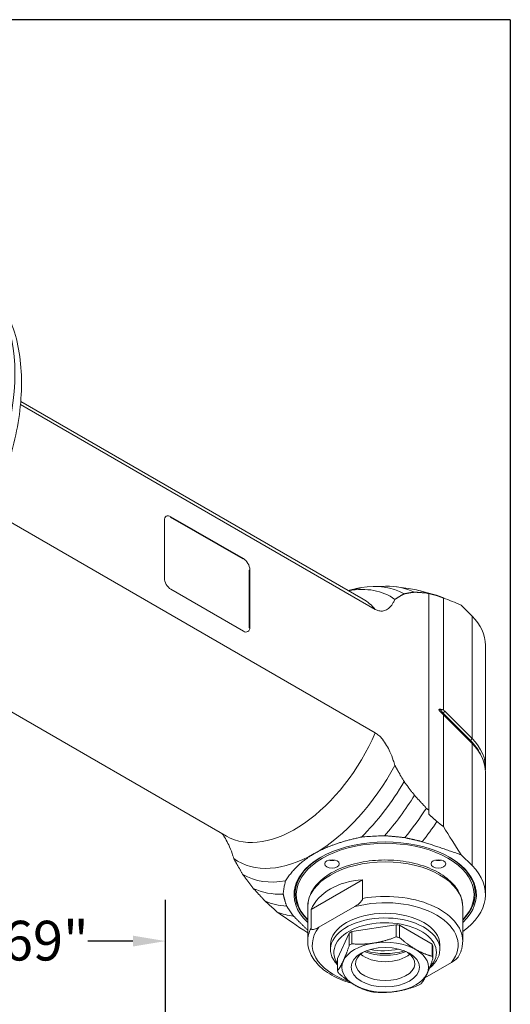
# Model space of a CAD drawing. Units: inches. Extents: x 0.5 to 21.5, y 0.4 to 16.5.
# Drawn here: x 18.5 to 21.5, y 10.5 to 16.5 of the extents above; entities that cross this region are included whole.
import ezdxf

# ---------------------------------------------------------------- set-up
doc = ezdxf.new("R2010")
doc.units = ezdxf.units.IN
doc.header["$LTSCALE"] = 2
doc.header["$MEASUREMENT"] = 0
doc.layers.get('0').update_dxf_attribs({"lineweight": 25})
doc.layers.add('D', color=7, linetype='Continuous', lineweight=18)
doc.layers.add('L', color=7, linetype='Continuous', lineweight=18)
doc.styles.add('DEFAULT-ANSI', font='arial.ttf')
doc.dimstyles.new('INCH', dxfattribs={"dimscale": 2, "dimtxt": 0.12, "dimasz": 0.098425, "dimexe": 0.125, "dimexo": 0.0625, "dimgap": 0.031496, "dimtad": 0, "dimtih": 1, "dimtoh": 1, "dimdec": 3, "dimrnd": 1e-08, "dimzin": 4, "dimdsep": 46, "dimtxsty": 'DEFAULT-ANSI', "dimcen": 0.09, "dimdle": 0.393701, "dimclrd": 7, "dimclre": 7, "dimclrt": 7, "dimadec": 0, "dimazin": 1, "dimtfac": 0.666667, "dimtdec": 3, "dimtofl": 0, "dimtmove": 0, "dimatfit": 3, "dimfxl": 1, "dimtolj": 1, "dimtzin": 4, "dimlwd": 25, "dimlwe": 25, "dimarcsym": 0})

# ---------------------------------------------------------------- blocks, each defined once
blk = doc.blocks.new('Borders A PLAIN')
at = {"layer": 'L', "color": 7, "linetype": 'Continuous', "lineweight": 25}
for q in [(0.2492, 8.2483), (10.7492, 0.2483)]:
    blk.add_line((10.7492, 8.2483), q, dxfattribs=at)
blk = doc.blocks.new('*D46')
at = {"layer": 'D', "color": 7, "linetype": 'Continuous', "lineweight": 25, "transparency": 16777216}
for p, q in [((17.445, 8.5537), (17.445, 11.1786)), ((19.4135, 8.5882), (19.4135, 11.1786)), ((17.6418, 10.9286), (17.9133, 10.9286)), ((19.2166, 10.9286), (18.9451, 10.9286))]:
    blk.add_line(p, q, dxfattribs=at)
at = {"layer": 'D', "color": 7, "linetype": 'Continuous', "transparency": 16777216}
for points in [[(17.6418, 10.9614), (17.6418, 10.8958), (17.445, 10.9286)], [(19.2166, 10.9614), (19.2166, 10.8958), (19.4135, 10.9286)]]:
    blk.add_solid(points, dxfattribs=at)
at = {"layer": 'Defpoints', "color": 0, "linetype": 'Continuous', "transparency": 16777216}
for p in [(17.445, 10.9286), (19.4135, 8.4632), (17.445, 8.4287)]:
    blk.add_point(p, dxfattribs=at)
at = {"layer": 'D', "color": 7, "linetype": 'Continuous', "lineweight": 25, "transparency": 16777216, "insert": (17.9763, 11.0512), "char_height": 0.24, "attachment_point": 1, "style": 'DEFAULT-ANSI'}
blk.add_mtext('\\A1;\\fArial|b0|i0;1.969"', dxfattribs=at)

msp = doc.modelspace()

# ---------------------------------------------------------------- linework, layer by layer
at = {"layer": 'L'}
for p, q in [((18.53719, 14.17175), (20.6823, 12.93327)), ((20.60851, 12.99485), (18.5388, 14.1898)), ((20.6823, 12.18697), (18.40674, 13.50076)), ((19.4071, 13.12197), (19.4071, 13.47075)), ((19.44218, 13.491), (19.44608, 13.49325)), ((19.88064, 13.23785), (19.44218, 13.491)), ((19.44608, 13.49325), (19.88454, 13.2401)), ((19.88454, 13.2401), (19.88064, 13.23785)), ((19.91961, 13.17035), (19.92351, 13.1726)), ((19.91961, 12.82157), (19.91961, 13.17035)), ((19.92351, 13.1726), (19.92351, 12.82382)), ((19.88454, 12.80132), (19.44608, 13.05446)), ((20.51971, 13.04612), (20.52648, 13.04788)), ((20.66944, 13.07152), (20.74482, 13.07306)), ((20.81067, 13.06939), (20.89493, 13.05791)), ((20.94486, 13.0478), (21.02744, 13.02528)), ((21.00486, 13.02839), (21.00486, 13.02975)), ((21.00486, 11.71939), (21.00486, 13.02839)), ((21.09403, 13.00221), (21.09403, 12.32584)), ((21.20147, 12.95753), (21.26704, 12.89196)), ((21.26704, 12.89196), (21.26704, 12.15312)), ((19.92351, 12.82382), (19.91961, 12.82157)), ((19.78173, 11.56284), (17.71202, 12.75779)), ((21.34827, 11.9781), (21.34827, 12.71693)), ((21.09255, 12.30682), (21.10169, 12.31848)), ((21.10169, 12.31848), (21.26704, 12.15312)), ((21.25791, 12.14146), (21.09255, 12.30682)), ((21.09403, 12.29646), (21.09403, 11.6201)), ((21.26704, 12.12316), (21.10169, 12.28852)), ((21.26704, 12.15312), (21.25791, 12.14146)), ((21.26704, 12.12316), (21.26704, 11.38433)), ((21.34827, 11.20931), (21.34827, 11.94814)), ((21.00486, 11.69553), (21.00486, 11.71939)), ((21.26704, 11.38433), (21.20147, 11.4499)), ((20.60556, 11.29932), (20.29377, 11.1193)), ((20.60556, 11.29932), (20.60556, 11.18681)), ((20.27347, 11.13639), (20.27347, 10.92803)), ((20.55817, 11.13694), (20.34117, 11.01165)), ((21.21048, 11.13639), (21.21048, 10.92803)), ((20.09305, 11.10097), (20.08974, 11.10359)), ((20.29377, 11.00679), (20.29377, 11.1193)), ((20.54028, 10.98582), (20.80814, 11.02725)), ((20.80814, 11.02725), (20.80814, 10.95349)), ((20.82906, 10.95025), (20.82906, 11.02402)), ((21.02514, 10.91081), (20.82906, 11.02402)), ((20.4532, 10.82233), (20.52497, 10.97698)), ((20.52497, 10.97698), (20.52497, 10.90321)), ((20.54028, 10.91205), (20.54028, 10.98582)), ((20.41126, 10.87741), (20.41126, 10.90553)), ((21.02514, 10.91081), (21.02514, 10.83704)), ((21.03075, 10.82496), (21.03075, 10.89873)), ((21.07268, 10.87741), (21.07268, 10.90553)), ((20.4532, 10.74856), (20.4532, 10.82233)), ((21.14278, 10.79941), (20.98256, 10.70691))]:
    msp.add_line(p, q, dxfattribs=at)
for centre, major_axis, ratio, start_param, end_param in [((17.54828, 13.807), (0.6752, 1.16948), 0.5773503, 3.1415927, 6.2831853), ((19.44608, 13.44824), (-0.02756, 0.04773), 0.5773503, 5.4977871, 7.0685835), ((19.88454, 13.1951), (0.02756, -0.04773), 0.5773503, 0.7853982, 2.3561945), ((19.44608, 13.09947), (-0.02756, 0.04773), 0.5773503, 0.7853982, 2.3561945), ((20.31326, 12.21064), (0.46161, 0.79954), 0.5773503, 6.2261448, 6.744378), ((20.36892, 12.17851), (0.48917, 0.84727), 0.5773503, 0.0040667, 0.4481294), ((20.4316, 12.14231), (0.50984, 0.88307), 0.5773503, 0.0435173, 0.3360168), ((20.50357, 12.10076), (0.52638, 0.91171), 0.5773503, 0.0719428, 0.2318238), ((20.19512, 12.27885), (0.41339, 0.71601), 0.5773503, 6.0834727, 6.2831853), ((20.57692, 12.05842), (0.5374, 0.93081), 0.5773503, 0.106154, 0.1508719), ((24.40684, 8.99835), (-3.76479, 4.01642), 0.174105, 5.8879793, 5.9414825), ((20.74197, 12.71693), (0.6063, 0), 0.5773503, 0, 0.5235988), ((19.88454, 12.84632), (0.02756, -0.04773), 0.5773503, 5.4977871, 7.0685835), ((21.38809, 12.40533), (-0.34126, 0), 0.5773503, 0.3941902, 0.5235988), ((21.0993, 12.3027), (0.00779, 0.00779), 0.7071068, 1.7407148, 2.4268735), ((20.19512, 12.27885), (-0.41339, -0.71601), 0.5773503, 0, 1.7705089), ((21.26466, 12.13735), (-0.00779, -0.00779), 0.7071068, 4.8823074, 5.5706548), ((20.74197, 11.96949), (0.59575, 0), 0.5773503, 0.2598145, 0.5235988), ((20.74197, 11.9781), (0.6063, 0), 0.5773503, 6.2403804, 6.8067841), ((20.74197, 11.94814), (0.6063, 0), 0.5773503, 0, 0.5235988), ((20.31326, 12.21064), (0.46161, 0.79954), 0.5773503, 3.9269908, 4.7694295), ((20.36892, 12.17851), (-0.48917, -0.84727), 0.5773503, 1.122667, 1.5667296), ((20.4316, 12.14231), (-0.50984, -0.88307), 0.5773503, 1.2238608, 1.527279), ((20.50357, 12.10076), (-0.52638, -0.91171), 0.5773503, 1.2866882, 1.4988535), ((20.57692, 12.05842), (-0.5374, -0.93081), 0.5773503, 1.3229313, 1.4646423), ((24.40684, 8.99835), (3.76479, -4.01642), 0.174105, 3.8505936, 3.9040968), ((20.74197, 11.20931), (-0.55118, 0), 0.5773503, 2.5867816, 6.8379963), ((20.74197, 11.20931), (0.5374, 0), 0.5773503, 5.7712434, 9.9367199), ((20.31326, 12.21064), (-0.46161, -0.79954), 0.5773503, 6.2261448, 7.0685835), ((20.74197, 11.21493), (-0.54429, 0), 0.5773503, 5.5040964, 6.8172217), ((20.74197, 11.21493), (0.54429, 0), 0.5773503, 5.7491489, 7.0622742), ((20.74197, 11.13639), (-0.4685, 0), 0.5773503, 3.1415927, 6.2831853), ((20.42043, 11.43995), (0.04409, 0), 0.5773503, 4.225694, 5.1990839), ((21.06351, 11.43995), (0.04409, 0), 0.5773503, 4.225694, 5.1990839), ((20.74197, 11.20931), (0.6063, 0), 0.5773503, 5.5955157, 6.8067841), ((20.36892, 12.17851), (-0.48917, -0.84727), 0.5773503, 0.0040667, 0.4481294), ((20.4316, 12.14231), (-0.50984, -0.88307), 0.5773503, 0.0435173, 0.3469355), ((20.74197, 10.9501), (-0.45749, 0.1447), 0.6979017, 5.2250892, 6.2050038), ((20.74197, 10.92803), (0.4685, 0), 0.5773503, 0, 1.8662372), ((20.50357, 12.10076), (-0.52638, -0.91171), 0.5773503, 0.0719428, 0.2841081), ((20.74197, 10.90553), (0.44094, 0), 0.5773503, 5.8532083, 8.2839586), ((20.57692, 12.05842), (-0.5374, -0.93081), 0.5773503, 0.0895643, 0.247865), ((25.87711, 9.84721), (-6.61855, 2.29498), 0.1862324, 0.5758064, 0.6289103), ((20.74197, 10.87741), (0.33071, 0), 0.5773503, 5.6529117, 9.933835), ((20.74197, 10.90553), (-0.33071, 0), 0.5773503, 3.1415927, 6.2831853), ((20.74197, 10.90553), (-0.44094, 0), 0.5773503, 5.8532083, 7.3390192), ((20.74197, 10.86053), (0.31004, 0), 0.5773503, 5.7710123, 9.7972843), ((20.74197, 10.86053), (0.29626, 0), 0.5773503, 1.2724405, 1.3455533), ((20.74197, 10.92803), (-0.4685, 0), 0.5773503, 5.9877445, 6.2831853), ((20.74197, 10.86053), (0.29626, 0), 0.5773503, 2.3196381, 2.3927509), ((20.74197, 10.78676), (-0.29626, 0), 0.5773503, 4.4140332, 4.487146), ((20.74197, 10.77052), (-0.26181, 0), 0.5773503, 4.9741884, 6.0213859), ((20.74197, 10.78676), (-0.29626, 0), 0.5773503, 5.4612307, 5.5343435), ((20.74197, 10.77052), (-0.26181, 0), 0.5773503, 3.9269908, 4.9741884), ((20.74197, 10.86053), (0.29626, 0), 0.5773503, 0.225243, 0.2983558), ((20.74197, 10.79302), (0.17913, 0), 0.5773503, 2.4304314, 6.9943465), ((20.74197, 10.90687), (0.17913, 0), 0.5773503, 3.7244231, 5.7003549), ((20.74197, 10.97304), (0.22592, 0), 0.5773503, 4.1185398, 5.3062382), ((20.74197, 10.99554), (0.24725, 0), 0.5773503, 4.225262, 5.199516), ((20.73223, 11.00117), (-0.22736, 0), 0.5773503, 1.213826, 1.9765375), ((20.74197, 10.77052), (0.26181, 0), 0.5773503, 6.0213859, 7.0685835), ((20.74197, 10.78676), (0.29626, 0), 0.5773503, 0.225243, 0.2983558), ((20.74197, 10.77052), (-0.26181, 0), 0.5773503, 6.0213859, 7.0685835), ((20.74197, 10.78676), (-0.29626, 0), 0.5773503, 0.225243, 0.2983558), ((20.74197, 10.77052), (0.26181, 0), 0.5773503, 4.9741884, 6.0213859), ((20.74197, 10.77052), (0.26181, 0), 0.5773503, 3.9269908, 4.9741884), ((20.74197, 10.78676), (0.29626, 0), 0.5773503, 5.4612307, 5.5343435), ((20.74197, 10.78676), (0.29626, 0), 0.5773503, 4.4140332, 4.487146)]:
    msp.add_ellipse(centre, major_axis=major_axis, ratio=ratio, start_param=start_param, end_param=end_param, dxfattribs=at)
for centre, major_axis in [((20.42043, 11.39495), (0.04409, 0)), ((21.06351, 11.39495), (0.04409, 0)), ((20.74197, 10.77052), (-0.20669, 0))]:
    msp.add_ellipse(centre, major_axis=major_axis, ratio=0.5773503, dxfattribs=at)
for points, knots in [([(16.87308, 12.63752), (16.94585, 12.59551), (17.02832, 12.571), (17.20654, 12.55692), (17.3027, 12.57004), (17.50555, 12.63355), (17.61242, 12.68836), (17.82137, 12.834), (17.92324, 12.92591), (18.10992, 13.13536), (18.19479, 13.25269), (18.34015, 13.50124), (18.40072, 13.63236), (18.49199, 13.89695), (18.52259, 14.03037), (18.54932, 14.2881), (18.54527, 14.41239), (18.49865, 14.63717), (18.45676, 14.73857), (18.34797, 14.88535), (18.28999, 14.93807), (18.22348, 14.97648)], [2.3561945, 2.3561945, 2.3561945, 2.3561945, 2.6247102, 2.6247102, 2.9166333, 2.9166333, 3.244835, 3.244835, 3.582314, 3.582314, 3.9173036, 3.9173036, 4.2508489, 4.2508489, 4.5856779, 4.5856779, 4.9230999, 4.9230999, 5.2523465, 5.2523465, 5.4977871, 5.4977871, 5.4977871, 5.4977871]), ([(20.6823, 12.93327), (20.68902, 12.92939), (20.69699, 12.92612), (20.71067, 12.92268), (20.71889, 12.92214), (20.73387, 12.92364), (20.74238, 12.9264), (20.7578, 12.93482), (20.76474, 12.94045), (20.77787, 12.95382), (20.78492, 12.96333), (20.79446, 12.98028), (20.79764, 12.98693), (20.80044, 12.99369)], [-2.49776209, -2.49776209, -2.49776209, -2.49776209, -2.39437637, -2.39437637, -2.27902658, -2.27902658, -2.12689265, -2.12689265, -1.97475873, -1.97475873, -1.78223567, -1.78223567, -1.66971067, -1.66971067, -1.66971067, -1.66971067]), ([(21.073, 12.31693), (21.07217, 12.31776), (21.07138, 12.31864), (21.06963, 12.32081), (21.06851, 12.32242), (21.06765, 12.32438), (21.06744, 12.32495), (21.06723, 12.32583), (21.06717, 12.3263), (21.06717, 12.32666), (21.06717, 12.32703), (21.06723, 12.32742), (21.06744, 12.32806), (21.06765, 12.3284), (21.06851, 12.32936), (21.06963, 12.32968), (21.07138, 12.32982), (21.07217, 12.32979), (21.073, 12.32966)], [-0.041690177, -0.041690177, -0.041690177, -0.041690177, -0.028458664, -0.028458664, -0.010552473, -0.010552473, -0.004871472, -0.004871472, 0, 0, 0, 0.004871472, 0.004871472, 0.010552473, 0.010552473, 0.028458664, 0.028458664, 0.041690177, 0.041690177, 0.041690177, 0.041690177]), ([(20.80044, 11.99014), (20.79764, 12.00012), (20.79446, 12.01044), (20.78492, 12.03842), (20.77787, 12.05607), (20.76474, 12.0846), (20.7578, 12.09824), (20.74238, 12.12447), (20.73387, 12.13705), (20.71889, 12.15585), (20.71067, 12.16481), (20.69699, 12.17716), (20.68902, 12.18309), (20.6823, 12.18697)], [-3.32581352, -3.32581352, -3.32581352, -3.32581352, -3.21328851, -3.21328851, -3.02076546, -3.02076546, -2.86863153, -2.86863153, -2.7164976, -2.7164976, -2.60114782, -2.60114782, -2.49776209, -2.49776209, -2.49776209, -2.49776209]), ([(19.75729, 11.57695), (19.76367, 11.56826), (19.76992, 11.55869), (19.78344, 11.53569), (19.79038, 11.52205), (19.80351, 11.49353), (19.81056, 11.47587), (19.8201, 11.4479), (19.82328, 11.43758), (19.82608, 11.4276)], [2.75407807, 2.75407807, 2.75407807, 2.75407807, 2.86863153, 2.86863153, 3.02076546, 3.02076546, 3.21328851, 3.21328851, 3.32581352, 3.32581352, 3.32581352, 3.32581352]), ([(21.21048, 11.13639), (21.21048, 11.16534), (21.20314, 11.1942), (21.17474, 11.24968), (21.15297, 11.27611), (21.09633, 11.32464), (21.06064, 11.34637), (20.97965, 11.38201), (20.93426, 11.39582), (20.83879, 11.41416), (20.78876, 11.41873), (20.68888, 11.41832), (20.63906, 11.41337), (20.54433, 11.39436), (20.49944, 11.38028), (20.41892, 11.34398), (20.38332, 11.32173), (20.32574, 11.27075), (20.30357, 11.24203), (20.27908, 11.18706), (20.27347, 11.16175), (20.27347, 11.13639)], [0.7853982, 0.7853982, 0.7853982, 0.7853982, 1.072703, 1.072703, 1.3782773, 1.3782773, 1.705018, 1.705018, 2.0349302, 2.0349302, 2.3632227, 2.3632227, 2.6907833, 2.6907833, 3.019135, 3.019135, 3.3490832, 3.3490832, 3.6753045, 3.6753045, 3.9269908, 3.9269908, 3.9269908, 3.9269908]), ([(20.60556, 11.18681), (20.60556, 11.18583), (20.60541, 11.18459), (20.60491, 11.18231), (20.60443, 11.18084), (20.60248, 11.17609), (20.59998, 11.17217), (20.59381, 11.16411), (20.58866, 11.15901), (20.57625, 11.14826), (20.5664, 11.14169), (20.55817, 11.13694)], [-0.80091991, -0.80091991, -0.80091991, -0.80091991, -0.78793285, -0.78793285, -0.77329858, -0.77329858, -0.73105534, -0.73105534, -0.66088228, -0.66088228, -0.53415099, -0.53415099, -0.53415099, -0.53415099]), ([(20.29377, 11.00679), (20.29377, 11.00582), (20.29392, 11.00475), (20.29442, 11.00305), (20.2949, 11.00213), (20.29685, 10.99963), (20.29935, 10.9986), (20.30553, 10.99767), (20.31068, 10.99852), (20.32308, 11.0021), (20.33293, 11.0069), (20.34117, 11.01165)], [-0.80091991, -0.80091991, -0.80091991, -0.80091991, -0.78793285, -0.78793285, -0.77329858, -0.77329858, -0.73105534, -0.73105534, -0.66088228, -0.66088228, -0.53415099, -0.53415099, -0.53415099, -0.53415099]), ([(20.27347, 10.92803), (20.27347, 10.89908), (20.28081, 10.87023), (20.30921, 10.81474), (20.33098, 10.78831), (20.38761, 10.73978), (20.42331, 10.71805), (20.4883, 10.68946), (20.51473, 10.68009), (20.54239, 10.67236)], [3.9269908, 3.9269908, 3.9269908, 3.9269908, 4.2142956, 4.2142956, 4.51987, 4.51987, 4.8466106, 4.8466106, 5.0468502, 5.0468502, 5.0468502, 5.0468502]), ([(21.18687, 10.83859), (21.18994, 10.84424), (21.19273, 10.84997), (21.19773, 10.86159), (21.19994, 10.86747), (21.20374, 10.87936), (21.20534, 10.88537), (21.2079, 10.89746), (21.20886, 10.90355), (21.21015, 10.91577), (21.21048, 10.9219), (21.21048, 10.92803)], [0.48110214, 0.48110214, 0.48110214, 0.48110214, 0.54196134, 0.54196134, 0.60282055, 0.60282055, 0.66367975, 0.66367975, 0.72453896, 0.72453896, 0.78539816, 0.78539816, 0.78539816, 0.78539816]), ([(21.14278, 10.79941), (21.15101, 10.80416), (21.16086, 10.81073), (21.17327, 10.82148), (21.17842, 10.82658), (21.18385, 10.83367), (21.1855, 10.83612), (21.18686, 10.83859)], [-1.06768884, -1.06768884, -1.06768884, -1.06768884, -0.94095755, -0.94095755, -0.87078448, -0.87078448, -0.84217213, -0.84217213, -0.84217213, -0.84217213])]:
    msp.add_open_spline(points, degree=3, knots=knots, dxfattribs=at)
for points, weights in [([(20.52648, 13.04788), (20.56058, 13.05678), (20.59784, 13.06449)], [1.44368507656, 1.43661720399, 1.42767158244]), ([(20.91878, 13.03736), (20.8862, 13.03237), (20.8561, 13.02692)], [1.04076228632, 1.05401591857, 1.06656630519]), ([(20.99075, 13.03196), (20.95374, 13.03496), (20.91878, 13.03736)], [1.00887622101, 1.01882536189, 1.02840285687]), ([(20.99075, 13.03196), (20.99778, 13.03019), (21.00486, 13.02839)], [1.01602375273, 1.01479304769, 1.01355669587]), ([(20.8561, 13.02692), (20.82656, 13.01034), (20.80044, 12.99369)], [1.0999559588, 1.11959335009, 1.13756129307]), ([(21.00486, 13.02975), (21.02932, 13.02341), (21.05435, 13.01686)], [1.00015702311, 1.00020849465, 1.00017895558]), ([(21.05435, 13.01686), (21.07407, 13.00959), (21.09403, 13.00221)], [1.00019670943, 1.00023293477, 1.00024718559]), ([(21.073, 12.32966), (21.08368, 12.3282), (21.09403, 12.32584)], [2.34257037547, 2.36328345944, 2.37951455853]), ([(21.09403, 12.29646), (21.08368, 12.30607), (21.073, 12.31693)], [2.37951455892, 2.36328345983, 2.34257037585]), ([(21.10169, 12.31848), (21.09786, 12.3223), (21.09403, 12.32584)], [1.05761844635, 1.05761844635, 1.05705222464]), ([(21.10169, 12.28852), (21.09786, 12.29235), (21.09403, 12.29646)], [1.05761857198, 1.05761857198, 1.0570523502]), ([(20.80044, 11.99014), (20.82656, 11.94332), (20.8561, 11.89264)], [1.13764762922, 1.11967832255, 1.10003944086]), ([(20.8561, 11.89264), (20.8862, 11.85242), (20.91878, 11.80982)], [1.0666219006, 1.05407085978, 1.04081653667]), ([(20.91878, 11.80982), (20.95374, 11.77185), (20.99075, 11.73211)], [1.02844065811, 1.01886281109, 1.00891330451]), ([(21.00486, 11.71939), (20.99778, 11.72577), (20.99075, 11.73211)], [1.01355669587, 1.01479304769, 1.01602375273]), ([(21.05435, 11.65127), (21.02932, 11.67362), (21.00486, 11.69553)], [1.00017895558, 1.00020849465, 1.00015702311]), ([(21.09403, 11.6201), (21.07407, 11.63577), (21.05435, 11.65127)], [1.00024718424, 1.00023293366, 1.00019670857]), ([(20.31326, 11.45683), (20.4244, 11.521), (20.59784, 11.55686)], [1.4702886446, 1.4702886446, 1.42767158244]), ([(20.73771, 11.56523), (20.7963, 11.56074), (20.8613, 11.55349)], [1.02307360354, 1.02583967593, 1.02733683668]), ([(20.8613, 11.55349), (20.91197, 11.54217), (20.96605, 11.52927)], [1.01122185855, 1.01206055847, 1.0124586282]), ([(20.96605, 11.52927), (21.07783, 11.49253), (21.20147, 11.4499)], [1.00536384081, 1.00593304682, 1.00549273102]), ([(19.88174, 11.33009), (19.8522, 11.38077), (19.82608, 11.4276)], [1.13707755515, 1.15737767418, 1.17595200391]), ([(20.13999, 11.29252), (20.20211, 11.39266), (20.31326, 11.45683)], [1.42767158244, 1.4702886446, 1.4702886446]), ([(19.94442, 11.24727), (19.91184, 11.28988), (19.88174, 11.33009)], [1.06488555189, 1.0784463829, 1.09128766814]), ([(20.01639, 11.16956), (19.97938, 11.2093), (19.94442, 11.24727)], [1.02536597586, 1.03547773225, 1.04521176829]), ([(20.14584, 11.14041), (20.13328, 11.17794), (20.12549, 11.21177)], [1.02733561922, 1.02583835841, 1.02307218802]), ([(20.08974, 11.10359), (20.05241, 11.13708), (20.01639, 11.16956)], [1.00388653631, 1.01031372855, 1.01659396052]), ([(20.18778, 11.07994), (20.16543, 11.11116), (20.14584, 11.14041)], [1.0124586282, 1.01206055847, 1.01122185855]), ([(20.27347, 10.99447), (20.22854, 11.0386), (20.18778, 11.07994)], [1.00567885588, 1.00572838543, 1.00536384081]), ([(20.67421, 10.91653), (20.73704, 10.92625), (20.80814, 10.95349)], [1.4558028441, 1.4558028441, 1.365938471]), ([(20.82906, 10.95025), (20.88111, 10.90396), (20.9271, 10.87741)], [1.36593847101, 1.4558028441, 1.4558028441]), ([(20.52497, 10.90321), (20.50592, 10.84592), (20.48908, 10.80964)], [1.36593847101, 1.4558028441, 1.4558028441]), ([(20.67421, 10.91653), (20.61138, 10.90681), (20.54028, 10.91205)], [1.4558028441, 1.4558028441, 1.36593847101]), ([(20.9271, 10.87741), (20.9731, 10.85085), (21.02514, 10.83704)], [1.4558028441, 1.4558028441, 1.365938471]), ([(20.48908, 10.80964), (20.47225, 10.77337), (20.4532, 10.74856)], [1.4558028441, 1.4558028441, 1.365938471]), ([(21.03075, 10.82496), (21.0117, 10.76767), (20.99486, 10.7314)], [1.36593847101, 1.4558028441, 1.4558028441]), ([(20.4588, 10.73648), (20.51085, 10.69019), (20.55685, 10.66364)], [1.36593847101, 1.45580284409, 1.4558028441]), ([(20.95898, 10.67031), (20.97803, 10.69512), (20.99486, 10.7314)], [1.365938471, 1.4558028441, 1.4558028441]), ([(20.55685, 10.66364), (20.60284, 10.63708), (20.65489, 10.62327)], [1.4558028441, 1.4558028441, 1.365938471]), ([(20.80974, 10.62452), (20.87257, 10.63424), (20.94366, 10.66147)], [1.4558028441, 1.4558028441, 1.365938471]), ([(20.67581, 10.62004), (20.7469, 10.6148), (20.80974, 10.62452)], [1.36593847101, 1.4558028441, 1.4558028441])]:
    msp.add_rational_spline(points, weights, degree=2, dxfattribs=at)
for points in [[(20.59784, 11.55686), (20.61224, 11.55827), (20.6418, 11.56077), (20.68846, 11.56356), (20.72105, 11.56478), (20.73771, 11.56523)], [(20.12549, 11.21177), (20.12627, 11.22139), (20.12838, 11.2402), (20.13321, 11.26714), (20.13755, 11.28421), (20.13999, 11.29252)]]:
    msp.add_open_spline(points, degree=3, dxfattribs=at)

# ---------------------------------------------------------------- block references
at = {"xscale": 2, "yscale": 2, "zscale": 2}
msp.add_blockref('Borders A PLAIN', (0, 0), dxfattribs=at)

# ---------------------------------------------------------------- dimensions: what is measured, and where the dimension line sits
at = {"layer": 'D', "color": 7, "linetype": 'Continuous', "lineweight": 25}
dim = msp.add_linear_dim(base=(17.44499, 10.92863), p1=(19.4135, 8.46322), p2=(17.44499, 8.42865), text='\\fArial|b0|i0;<>"', dimstyle='INCH', override={"dimgap": 0.031496, "dimtih": 0, "dimtoh": 0, "dimdec": 3, "dimtol": 0, "dimlim": 0, "dimtp": 0, "dimtm": 0, "dimtdec": 3, "dimatfit": 1}, dxfattribs=at)
dim.commit()
dim.dimension.update_dxf_attribs({"geometry": '*D46', "text_midpoint": (18.42925, 10.92863), "dimtype": 160})

doc.saveas('drawing.dxf')
